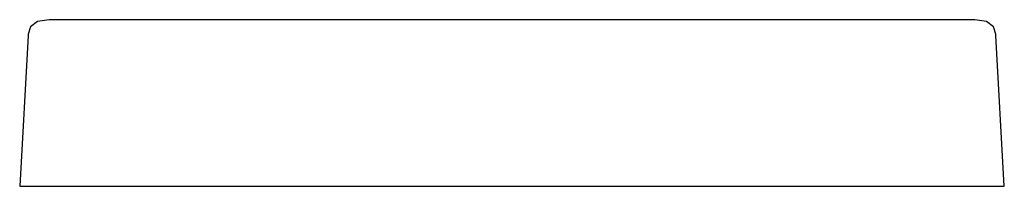
# Model space of a CAD drawing. Extents: x -86 to 86, y -14 to 14.
import ezdxf

# ---------------------------------------------------------------- set-up
doc = ezdxf.new("R2010")
doc.units = 0
doc.header["$MEASUREMENT"] = 0

msp = doc.modelspace()

# ---------------------------------------------------------------- linework, layer by layer
at = {"linetype": 'Continuous'}
for p, q in [((-82.42368, 14.16392), (-83.61651, 13.24969)), ((-80.38517, 14.46664), (-82.42368, 14.16392)), ((-78.83932, 14.46664), (-80.38517, 14.46664)), ((-74.25951, 14.46664), (-78.83932, 14.46664)), ((-66.82457, 14.46664), (-74.25951, 14.46664)), ((-56.88173, 14.46664), (-66.82457, 14.46664)), ((-44.75815, 14.46664), (-56.88173, 14.46664)), ((-30.84154, 14.46664), (-44.75815, 14.46664)), ((-15.74972, 14.46664), (-30.84154, 14.46664)), ((-24.17236, 14.46664), (-25.05706, 14.46664)), ((-21.64167, 14.46664), (-24.17236, 14.46664)), ((-17.63743, 14.46664), (-21.64167, 14.46664)), ((-12.43256, 14.46664), (-17.63743, 14.46664)), ((-0.05241, 14.46664), (-15.74972, 14.46664)), ((-14.90331, 14.46664), (-15.36535, 14.46664)), ((-13.41694, 14.46664), (-14.90331, 14.46664)), ((-11.02448, 14.46664), (-13.41694, 14.46664)), ((-6.38172, 14.46664), (-12.43256, 14.46664)), ((-7.76521, 14.46664), (-11.02448, 14.46664)), ((-4.03175, 14.46664), (-7.76521, 14.46664)), ((0.10271, 14.46664), (-6.38172, 14.46664)), ((0.00912, 14.46664), (-4.03175, 14.46664)), ((15.64351, 14.46664), (-0.05241, 14.46664)), ((4.04376, 14.46664), (0.00912, 14.46664)), ((6.57884, 14.46664), (0.10271, 14.46664)), ((7.76141, 14.46664), (4.04376, 14.46664)), ((12.60531, 14.46664), (6.57884, 14.46664)), ((11.03164, 14.46664), (7.76141, 14.46664)), ((13.42387, 14.46664), (11.03164, 14.46664)), ((17.77145, 14.46664), (12.60531, 14.46664)), ((14.90724, 14.46664), (13.42387, 14.46664)), ((15.44523, 14.46664), (14.90724, 14.46664)), ((30.73487, 14.46664), (15.64351, 14.46664)), ((21.72518, 14.46664), (17.77145, 14.46664)), ((24.19707, 14.46664), (21.72518, 14.46664)), ((25.01866, 14.46664), (24.19707, 14.46664)), ((44.64131, 14.46664), (30.73487, 14.46664)), ((56.83119, 14.46664), (44.64131, 14.46664)), ((66.83438, 14.46664), (56.83119, 14.46664)), ((74.26457, 14.46664), (66.83438, 14.46664)), ((78.84088, 14.46664), (74.26457, 14.46664)), ((80.3861, 14.46664), (78.84088, 14.46664)), ((82.42449, 14.16365), (80.3861, 14.46664)), ((83.61696, 13.24923), (82.42449, 14.16365)), ((-83.61651, 13.24969), (-84.04972, 11.95212)), ((84.0511, 11.9517), (83.61696, 13.24923)), ((-84.06343, 11.7046), (-85.51347, -14.46664)), ((-84.04972, 11.95212), (-84.06343, 11.7046)), ((84.06481, 11.70418), (84.0511, 11.9517)), ((85.51347, -14.46664), (84.06481, 11.70418)), ((-85.51347, -14.46664), (-83.87037, -14.46664)), ((-83.87037, -14.46664), (-79.00417, -14.46664)), ((-79.00417, -14.46664), (-71.10189, -14.46664)), ((-71.10189, -14.46664), (-60.4672, -14.46664)), ((-60.4672, -14.46664), (-47.50878, -14.46664)), ((-47.50878, -14.46664), (-32.72463, -14.46664)), ((-32.72463, -14.46664), (-16.68289, -14.46664)), ((-16.68289, -14.46664), (-0.00003, -14.46664)), ((-0.00003, -14.46664), (16.68283, -14.46664)), ((16.68283, -14.46664), (32.72457, -14.46664)), ((32.72457, -14.46664), (47.50875, -14.46664)), ((47.50875, -14.46664), (60.46716, -14.46664)), ((60.46716, -14.46664), (71.10185, -14.46664)), ((71.10185, -14.46664), (79.00414, -14.46664)), ((79.00414, -14.46664), (83.87034, -14.46664)), ((83.87034, -14.46664), (85.51347, -14.46664))]:
    msp.add_line(p, q, dxfattribs=at)

doc.saveas('drawing.dxf')
